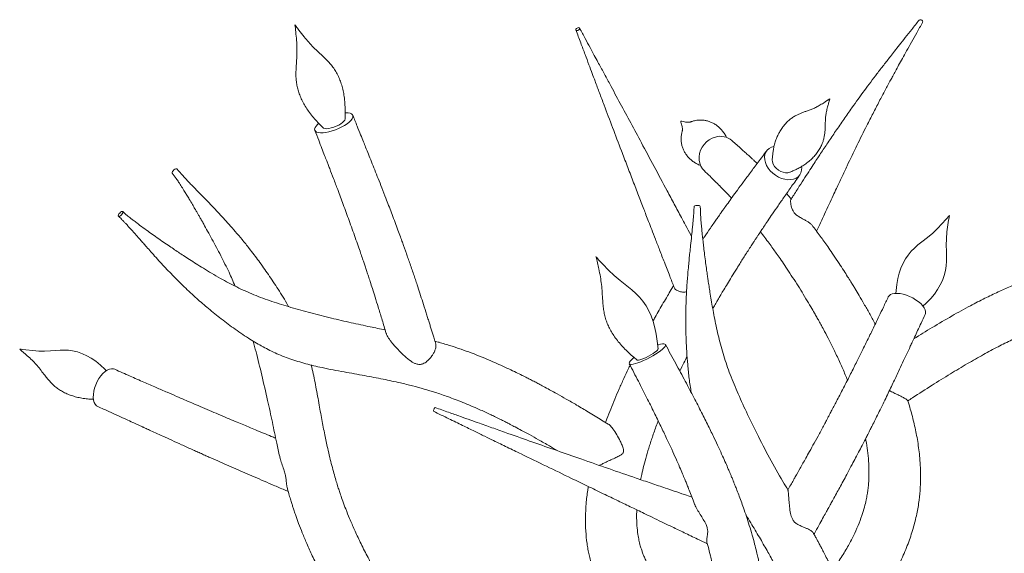
# Model space of a CAD drawing. Units: millimetres. Extents: x 49 to 415, y 13 to 265.
# Drawn here: x 49 to 111, y 230 to 264 of the extents above; entities that cross this region are included whole.
import ezdxf

# ---------------------------------------------------------------- set-up
doc = ezdxf.new("R2010")
doc.units = ezdxf.units.MM

msp = doc.modelspace()

# ---------------------------------------------------------------- linework, layer by layer
at = {"color": 7, "linetype": 'Continuous', "lineweight": 15}
msp.add_line((87.64, 242.601), (87.621, 242.563), dxfattribs=at)
at = {"color": 7, "linetype": 'Continuous', "lineweight": 15, "flags": 128}
for points in [[(84.15, 262.903), (84.104, 262.897), (84.065, 262.904), (84.039, 262.923), (84.03, 262.952), (84.039, 262.985), (84.065, 263.019), (84.104, 263.047), (84.15, 263.065), (84.196, 263.071), (84.235, 263.064), (84.261, 263.045), (84.27, 263.017), (84.261, 262.983), (84.235, 262.95), (84.196, 262.922), (84.15, 262.903)], [(105.566, 263.394), (105.572, 263.41), (105.574, 263.449), (105.557, 263.49), (105.526, 263.526), (105.484, 263.553), (105.438, 263.565), (105.395, 263.562), (105.362, 263.543), (105.356, 263.536)], [(68.053, 257.127), (67.981, 257.062), (67.89, 256.959), (67.831, 256.863), (67.805, 256.775), (67.813, 256.699), (67.856, 256.635), (67.931, 256.587), (68.037, 256.556), (68.171, 256.541), (68.328, 256.545), (68.505, 256.567), (68.695, 256.605), (68.895, 256.66), (69.097, 256.729), (69.296, 256.811), (69.486, 256.903), (69.663, 257.002), (69.82, 257.106), (69.954, 257.211), (70.06, 257.315), (70.135, 257.415), (70.178, 257.507), (70.186, 257.59), (70.161, 257.66), (70.101, 257.716), (70.01, 257.756), (69.89, 257.779), (69.744, 257.784), (69.699, 257.782)], [(68.325, 256.857), (68.366, 256.828), (68.45, 256.804), (68.56, 256.798), (68.693, 256.811), (68.84, 256.841), (68.996, 256.887), (69.151, 256.947), (69.299, 257.018), (69.431, 257.096), (69.542, 257.178), (69.625, 257.258), (69.677, 257.334), (69.694, 257.4)], [(92.001, 254.192), (91.897, 254.307), (91.794, 254.471), (91.723, 254.653), (91.684, 254.849), (91.68, 255.052), (91.71, 255.257), (91.773, 255.457), (91.869, 255.648), (91.993, 255.824), (92.142, 255.979), (92.313, 256.109), (92.5, 256.21), (92.697, 256.28)], [(96.329, 255.693), (96.179, 255.648), (96.038, 255.572), (95.921, 255.471), (95.833, 255.346), (95.776, 255.202), (95.751, 255.043), (95.759, 254.873), (95.801, 254.697), (95.874, 254.52), (95.976, 254.348), (96.106, 254.185), (96.258, 254.036), (96.429, 253.905), (96.614, 253.796), (96.807, 253.713), (97.003, 253.657), (97.196, 253.63), (97.381, 253.633), (97.552, 253.666), (97.705, 253.727), (97.834, 253.816), (97.937, 253.93), (98.01, 254.065), (98.051, 254.217), (98.06, 254.382), (98.055, 254.437)], [(96.23, 254.906), (96.228, 254.864), (96.245, 254.73), (96.295, 254.593), (96.376, 254.46), (96.483, 254.338), (96.612, 254.232), (96.755, 254.148), (96.905, 254.091), (97.056, 254.062), (97.199, 254.064), (97.327, 254.096), (97.338, 254.101)], [(58.966, 254.041), (58.964, 254.043), (58.956, 254.081), (58.973, 254.132), (59.012, 254.186), (59.067, 254.237), (59.13, 254.275), (59.191, 254.296), (59.241, 254.295), (59.269, 254.278)], [(91.375, 251.976), (91.385, 251.996), (91.423, 252.018), (91.483, 252.033), (91.556, 252.039), (91.631, 252.035), (91.695, 252.021), (91.741, 252.001), (91.76, 251.976), (91.76, 251.972)], [(55.884, 251.649), (55.852, 251.659), (55.805, 251.646), (55.749, 251.612), (55.695, 251.561), (55.649, 251.503), (55.62, 251.446), (55.61, 251.397), (55.623, 251.366), (55.655, 251.356), (55.702, 251.369), (55.757, 251.403), (55.812, 251.453), (55.857, 251.512), (55.887, 251.569), (55.897, 251.618), (55.884, 251.649)], [(105.592, 245.769), (105.8, 245.962), (106.071, 246.249), (106.298, 246.528), (106.496, 246.81), (106.662, 247.094), (106.798, 247.377), (106.913, 247.689), (106.992, 247.997), (107.035, 248.292), (107.055, 248.572), (107.058, 248.869), (107.051, 249.193), (107.042, 249.574), (107.049, 249.969), (107.083, 250.389), (107.14, 250.825), (107.186, 251.115), (107.21, 251.261), (107.222, 251.333), (107.229, 251.378), (107.233, 251.4), (107.234, 251.405), (107.234, 251.406), (107.234, 251.406), (107.234, 251.406), (107.234, 251.406), (107.234, 251.406), (107.234, 251.406), (107.234, 251.406), (106.787, 250.903), (106.483, 250.585), (106.202, 250.318), (105.88, 250.05), (105.531, 249.78), (105.28, 249.578), (105.058, 249.383), (104.862, 249.186), (104.668, 248.953), (104.503, 248.71), (104.355, 248.44), (104.226, 248.145), (104.117, 247.828), (104.03, 247.488), (103.965, 247.128), (103.924, 246.752), (103.914, 246.564)], [(89.136, 243.136), (89.084, 243.602), (89.019, 244.033), (88.934, 244.441), (88.826, 244.822), (88.699, 245.175), (88.555, 245.497), (88.395, 245.79), (88.199, 246.082), (87.988, 246.339), (87.761, 246.569), (87.503, 246.796), (87.19, 247.047), (86.783, 247.366), (86.414, 247.677), (86.058, 248.015), (85.698, 248.389), (85.488, 248.617), (85.384, 248.732), (85.332, 248.79), (85.3, 248.825), (85.285, 248.842), (85.281, 248.846), (85.28, 248.847), (85.28, 248.847), (85.28, 248.847), (85.28, 248.847), (85.28, 248.847), (85.28, 248.847)], [(103.438, 246.357), (103.486, 246.427), (103.571, 246.494), (103.686, 246.542), (103.827, 246.569), (103.989, 246.574), (104.169, 246.557), (104.361, 246.518), (104.559, 246.46), (104.758, 246.382), (104.952, 246.289), (105.135, 246.181), (105.303, 246.064), (105.45, 245.939), (105.572, 245.81), (105.666, 245.681), (105.729, 245.557), (105.758, 245.439), (105.755, 245.333), (105.734, 245.27)], [(87.649, 242.587), (87.592, 242.541), (87.486, 242.447), (87.408, 242.363), (87.36, 242.291), (87.345, 242.234), (87.362, 242.193), (87.411, 242.17), (87.491, 242.165), (87.599, 242.179), (87.732, 242.21), (87.886, 242.258), (88.058, 242.322), (88.241, 242.399), (88.431, 242.488), (88.623, 242.586), (88.81, 242.691), (88.987, 242.798), (89.15, 242.905), (89.293, 243.01), (89.413, 243.108), (89.505, 243.198), (89.568, 243.276), (89.6, 243.341), (89.599, 243.39), (89.566, 243.422), (89.501, 243.436), (89.407, 243.432), (89.286, 243.409), (89.142, 243.37), (89.12, 243.363)], [(54.863, 241.76), (54.765, 241.864), (54.503, 242.113), (54.207, 242.353), (53.934, 242.54), (53.659, 242.698), (53.382, 242.826), (53.076, 242.934), (52.774, 243.006), (52.519, 243.04), (52.257, 243.053), (51.989, 243.05), (51.709, 243.034), (51.403, 243.011), (51.033, 242.991), (50.679, 242.994), (50.302, 243.018), (49.863, 243.066), (49.674, 243.09), (49.579, 243.102), (49.531, 243.109), (49.497, 243.113), (49.488, 243.114), (49.486, 243.115), (49.485, 243.115), (49.485, 243.115), (49.485, 243.115), (49.485, 243.115), (49.485, 243.115), (49.485, 243.115), (49.485, 243.115)], [(87.824, 242.443), (87.848, 242.432), (87.912, 242.429), (88.004, 242.445), (88.119, 242.479), (88.253, 242.529), (88.397, 242.593), (88.545, 242.667), (88.69, 242.747), (88.824, 242.831), (88.94, 242.913), (89.033, 242.989), (89.098, 243.056), (89.132, 243.11), (89.136, 243.136)], [(54.09, 240.495), (54.14, 240.696), (54.21, 240.898), (54.3, 241.094), (54.406, 241.278), (54.525, 241.446), (54.654, 241.593), (54.789, 241.714), (54.926, 241.806), (55.062, 241.866), (55.192, 241.893), (55.312, 241.885), (55.392, 241.858)], [(54.34, 239.546), (54.265, 239.594), (54.182, 239.684), (54.119, 239.804), (54.077, 239.949), (54.058, 240.116), (54.062, 240.3), (54.09, 240.495)], [(75.201, 239.35), (75.187, 239.307), (75.18, 239.274), (75.182, 239.255), (75.185, 239.252)]]:
    msp.add_lwpolyline(points, dxfattribs=at)
at = {"color": 7, "linetype": 'Continuous', "lineweight": 15}
for centre, radius, start, end in [((93.006, 255.223), 1.101, 49.47952, 106.26226), ((75.446, 239.296), 0.252, 130.73752, 167.66364)]:
    msp.add_arc(centre, radius, start, end, dxfattribs=at)
for points, knots in [([(69.694, 257.399), (69.697, 257.548), (69.703, 257.83), (69.695, 258.264), (69.66, 258.673), (69.598, 259.061), (69.516, 259.412), (69.412, 259.737), (69.284, 260.048), (69.131, 260.341), (68.95, 260.613), (68.75, 260.858), (68.528, 261.094), (68.27, 261.343), (67.971, 261.619), (67.659, 261.918), (67.357, 262.251), (67.055, 262.621), (66.799, 262.96), (66.636, 263.18), (66.582, 263.253)], [0, 0, 0, 0, 0.065597, 0.124648, 0.187866, 0.241758, 0.292724, 0.340868, 0.386419, 0.434382, 0.479822, 0.523406, 0.568356, 0.619162, 0.679978, 0.748728, 0.812957, 0.880068, 0.95992, 1, 1, 1, 1]), ([(66.582, 263.253), (66.599, 263.104), (66.638, 262.78), (66.684, 262.303), (66.71, 261.83), (66.707, 261.383), (66.677, 260.95), (66.65, 260.545), (66.64, 260.188), (66.65, 259.871), (66.685, 259.567), (66.75, 259.266), (66.846, 258.961), (66.973, 258.653), (67.133, 258.341), (67.324, 258.027), (67.548, 257.713), (67.804, 257.402), (68.068, 257.118), (68.244, 256.939), (68.325, 256.857)], [0, 0, 0, 0, 0.065814, 0.143681, 0.210915, 0.275507, 0.343571, 0.404844, 0.454417, 0.498505, 0.539947, 0.583353, 0.627833, 0.674654, 0.724059, 0.776241, 0.831262, 0.888997, 0.949302, 1, 1, 1, 1]), ([(91.217, 250.104), (91.199, 250.138), (91.074, 250.371), (90.863, 250.766), (90.524, 251.401), (90.142, 252.115), (89.576, 253.172), (88.891, 254.452), (88.138, 255.856), (87.438, 257.16), (86.784, 258.374), (86.29, 259.29), (85.951, 259.919), (85.767, 260.259), (85.584, 260.598), (85.388, 260.962), (85.164, 261.375), (84.901, 261.862), (84.597, 262.424), (84.381, 262.825), (84.265, 263.037)], [0, 0, 0, 0, 0.007304, 0.050384, 0.085592, 0.145154, 0.206187, 0.317645, 0.42922, 0.523862, 0.619469, 0.716428, 0.744448, 0.772084, 0.799338, 0.827364, 0.861105, 0.901124, 0.947422, 1, 1, 1, 1]), ([(105.356, 263.536), (105.203, 263.345), (104.914, 262.984), (104.506, 262.473), (104.149, 262.023), (103.841, 261.634), (103.583, 261.305), (103.359, 261.018), (103.151, 260.75), (102.942, 260.48), (102.545, 259.961), (101.957, 259.18), (101.269, 258.231), (100.671, 257.379), (100.174, 256.656), (99.695, 255.947), (99.324, 255.389), (99.042, 254.961), (98.821, 254.624), (98.557, 254.219), (98.249, 253.744), (97.897, 253.197), (97.604, 252.74), (97.429, 252.465), (97.386, 252.398)], [0, 0, 0, 0, 0.0588706, 0.1112447, 0.1571258, 0.1965136, 0.2294049, 0.2561504, 0.2823409, 0.3088576, 0.3356997, 0.4335182, 0.5317175, 0.5942372, 0.6567514, 0.7166868, 0.7721375, 0.7941546, 0.8213117, 0.8538923, 0.8918901, 0.9353008, 0.9841229, 1, 1, 1, 1]), ([(98.983, 250.434), (99.035, 250.545), (99.196, 250.896), (99.454, 251.454), (99.743, 252.078), (99.991, 252.611), (100.199, 253.055), (100.379, 253.437), (100.545, 253.789), (100.711, 254.14), (101.027, 254.802), (101.491, 255.763), (102.028, 256.846), (102.489, 257.753), (102.869, 258.484), (103.233, 259.172), (103.513, 259.692), (103.726, 260.085), (103.893, 260.39), (104.092, 260.753), (104.324, 261.173), (104.588, 261.649), (104.885, 262.181), (105.215, 262.769), (105.445, 263.179), (105.566, 263.394)], [0, 0, 0, 0, 0.023014, 0.072324, 0.115524, 0.152615, 0.183601, 0.208775, 0.233381, 0.258294, 0.283512, 0.37542, 0.467656, 0.526338, 0.58501, 0.64125, 0.693273, 0.713986, 0.739545, 0.770203, 0.805959, 0.846816, 0.892775, 0.943837, 1, 1, 1, 1]), ([(84.032, 262.937), (84.133, 262.667), (84.324, 262.156), (84.595, 261.432), (84.833, 260.796), (85.039, 260.248), (85.212, 259.787), (85.362, 259.386), (85.502, 259.015), (85.642, 258.641), (85.911, 257.929), (86.312, 256.867), (86.791, 255.609), (87.214, 254.502), (87.57, 253.574), (87.917, 252.672), (88.187, 251.97), (88.395, 251.433), (88.557, 251.012), (88.753, 250.507), (88.981, 249.916), (89.244, 249.238), (89.54, 248.474), (89.841, 247.699), (90.043, 247.178), (90.134, 246.942)], [0, 0, 0, 0, 0.054376, 0.102759, 0.14515, 0.181548, 0.211954, 0.236665, 0.260834, 0.285303, 0.310071, 0.400323, 0.4909, 0.548549, 0.606192, 0.661465, 0.712599, 0.732908, 0.757961, 0.788025, 0.823098, 0.863181, 0.908273, 0.958377, 1, 1, 1, 1]), ([(99.805, 258.654), (99.805, 258.654), (99.673, 258.565), (99.453, 258.417), (99.155, 258.235), (98.913, 258.105), (98.692, 258.007), (98.482, 257.932), (98.275, 257.861), (98.084, 257.792), (97.893, 257.713), (97.696, 257.617), (97.495, 257.498), (97.294, 257.349), (97.107, 257.175), (96.933, 256.977), (96.773, 256.752), (96.631, 256.507), (96.51, 256.245), (96.41, 255.968), (96.336, 255.694), (96.286, 255.425), (96.254, 255.174), (96.239, 255.004), (96.231, 254.916), (96.23, 254.906)], [0, 0, 0, 0, 0, 0.094083, 0.156891, 0.212444, 0.26704, 0.323775, 0.366872, 0.405444, 0.441326, 0.475814, 0.512952, 0.549409, 0.586213, 0.626352, 0.668188, 0.711885, 0.75753, 0.80515, 0.854675, 0.89876, 0.944724, 0.994185, 1, 1, 1, 1]), ([(97.337, 254.1), (97.41, 254.131), (97.55, 254.19), (97.779, 254.295), (98.017, 254.421), (98.265, 254.579), (98.503, 254.759), (98.73, 254.966), (98.932, 255.189), (99.111, 255.433), (99.257, 255.687), (99.363, 255.936), (99.433, 256.173), (99.476, 256.39), (99.502, 256.602), (99.516, 256.806), (99.521, 257.006), (99.525, 257.211), (99.533, 257.425), (99.561, 257.661), (99.612, 257.932), (99.675, 258.193), (99.733, 258.401), (99.769, 258.528), (99.787, 258.593), (99.797, 258.628), (99.802, 258.645), (99.804, 258.652), (99.805, 258.654), (99.805, 258.654), (99.805, 258.654), (99.805, 258.654), (99.805, 258.654), (99.805, 258.654)], [0, 0, 0, 0, 0.048469, 0.092469, 0.140179, 0.186899, 0.239559, 0.284857, 0.332955, 0.378827, 0.422583, 0.464459, 0.498273, 0.533129, 0.568466, 0.604948, 0.643627, 0.686528, 0.737963, 0.79267, 0.848776, 0.91108, 0.955535, 0.977767, 0.988883, 0.995716, 0.99902, 0.999776, 0.999949, 0.999988, 0.999997, 1, 1, 1, 1, 1]), ([(75.325, 243.449), (75.317, 243.473), (75.276, 243.606), (75.208, 243.827), (75.123, 244.102), (75.047, 244.35), (74.97, 244.598), (74.888, 244.862), (74.801, 245.141), (74.678, 245.532), (74.526, 246.013), (74.346, 246.569), (74.194, 247.034), (74.062, 247.429), (73.947, 247.772), (73.825, 248.13), (73.703, 248.484), (73.59, 248.809), (73.493, 249.084), (73.409, 249.322), (73.323, 249.562), (73.22, 249.849), (73.091, 250.205), (72.934, 250.632), (72.76, 251.098), (72.581, 251.573), (72.405, 252.031), (72.207, 252.543), (71.99, 253.098), (71.758, 253.687), (71.541, 254.23), (71.34, 254.733), (71.151, 255.202), (70.986, 255.612), (70.825, 256.012), (70.649, 256.45), (70.427, 257.002), (70.265, 257.409), (70.176, 257.631)], [0, 0, 0, 0, 0.005149, 0.029384, 0.048504, 0.065589, 0.083752, 0.102995, 0.123317, 0.14465, 0.187893, 0.227822, 0.265117, 0.288466, 0.312989, 0.338688, 0.365089, 0.3885, 0.407817, 0.423486, 0.439031, 0.458532, 0.484035, 0.514143, 0.548218, 0.58166, 0.613539, 0.643865, 0.688399, 0.729139, 0.766414, 0.801211, 0.833608, 0.86373, 0.886057, 0.916209, 0.954187, 1, 1, 1, 1]), ([(93.398, 256.242), (93.398, 256.243), (93.368, 256.318), (93.281, 256.463), (93.136, 256.669), (92.968, 256.848), (92.789, 256.998), (92.603, 257.12), (92.407, 257.216), (92.204, 257.285), (92.003, 257.325), (91.811, 257.34), (91.631, 257.333), (91.472, 257.311), (91.343, 257.28), (91.246, 257.25), (91.182, 257.227), (91.144, 257.213), (91.126, 257.207), (91.118, 257.205), (91.099, 257.201), (91.042, 257.198), (90.96, 257.199), (90.838, 257.214), (90.715, 257.221), (90.485, 257.312), (90.615, 257.072), (90.628, 256.943), (90.649, 256.828), (90.654, 256.754), (90.653, 256.708), (90.652, 256.699), (90.649, 256.687), (90.641, 256.656), (90.626, 256.604), (90.605, 256.521), (90.583, 256.406), (90.567, 256.263), (90.565, 256.092), (90.584, 255.899), (90.63, 255.694), (90.707, 255.489), (90.809, 255.296), (90.934, 255.116), (91.084, 254.949), (91.256, 254.798), (91.445, 254.667), (91.628, 254.567), (91.747, 254.522), (91.796, 254.503)], [0, 0, 0, 0, 0.000152, 0.026502, 0.052112, 0.076955, 0.098558, 0.119455, 0.139649, 0.15947, 0.178021, 0.196898, 0.215561, 0.233779, 0.251227, 0.267663, 0.283327, 0.299107, 0.316316, 0.338275, 0.360796, 0.38216, 0.405841, 0.434344, 0.469284, 0.499676, 0.539524, 0.573184, 0.601879, 0.625889, 0.646033, 0.668655, 0.692702, 0.708955, 0.724151, 0.740601, 0.757078, 0.774393, 0.792895, 0.812345, 0.832332, 0.852362, 0.872135, 0.892708, 0.914106, 0.936317, 0.959333, 0.983144, 1, 1, 1, 1]), ([(67.815, 256.694), (67.896, 256.49), (68.045, 256.112), (68.248, 255.594), (68.413, 255.17), (68.542, 254.838), (68.647, 254.567), (68.788, 254.198), (68.986, 253.68), (69.267, 252.938), (69.591, 252.07), (69.956, 251.076), (70.264, 250.215), (70.5, 249.54), (70.652, 249.102), (70.774, 248.744), (70.874, 248.449), (70.963, 248.184), (71.053, 247.915), (71.151, 247.619), (71.265, 247.268), (71.404, 246.839), (71.571, 246.314), (71.764, 245.695), (71.981, 244.983), (72.145, 244.435), (72.236, 244.125), (72.248, 244.082)], [0, 0, 0, 0, 0.047689, 0.087992, 0.120899, 0.146411, 0.165368, 0.184061, 0.232194, 0.286018, 0.357029, 0.434774, 0.519188, 0.560341, 0.595275, 0.623792, 0.645913, 0.665954, 0.687352, 0.710534, 0.737344, 0.771989, 0.814494, 0.864887, 0.923188, 0.989405, 1, 1, 1, 1]), ([(95.295, 254.639), (95.294, 254.64), (95.258, 254.674), (95.187, 254.74), (95.072, 254.848), (94.93, 254.978), (94.754, 255.14), (94.54, 255.332), (94.295, 255.552), (94.018, 255.797), (93.824, 255.969), (93.721, 256.06)], [0, 0, 0, 0, 0.001823, 0.064169, 0.129699, 0.213006, 0.325943, 0.461129, 0.618522, 0.798121, 1, 1, 1, 1]), ([(95.883, 255.424), (95.707, 255.188), (95.372, 254.741), (94.892, 254.101), (94.465, 253.526), (94.089, 253.017), (93.767, 252.577), (93.501, 252.209), (93.3, 251.929), (93.159, 251.731), (93.068, 251.602), (92.988, 251.489), (92.893, 251.354), (92.76, 251.165), (92.587, 250.916), (92.334, 250.549), (92.106, 250.215), (91.948, 249.977), (91.915, 249.927)], [0, 0, 0, 0, 0.139239, 0.263994, 0.374336, 0.470266, 0.551745, 0.618716, 0.671108, 0.701999, 0.723821, 0.738774, 0.761155, 0.79353, 0.835906, 0.887498, 0.976306, 1, 1, 1, 1]), ([(58.966, 254.04), (59.046, 253.93), (59.181, 253.744), (59.37, 253.46), (59.546, 253.189), (59.715, 252.919), (59.873, 252.66), (60.035, 252.392), (60.203, 252.108), (60.356, 251.848), (60.474, 251.644), (60.577, 251.467), (60.68, 251.286), (60.793, 251.087), (60.953, 250.803), (61.167, 250.421), (61.431, 249.939), (61.704, 249.429), (61.975, 248.913), (62.236, 248.397), (62.542, 247.774), (62.742, 247.309), (62.866, 247.021)], [0, 0, 0, 0, 0.051372, 0.086783, 0.129794, 0.173881, 0.205696, 0.244272, 0.292288, 0.329431, 0.35691, 0.380461, 0.406603, 0.435338, 0.466662, 0.529015, 0.599486, 0.672513, 0.744611, 0.815714, 0.885741, 1, 1, 1, 1]), ([(66.175, 245.754), (66.163, 245.777), (65.969, 246.148), (65.551, 246.811), (64.947, 247.731), (64.347, 248.574), (63.799, 249.296), (63.311, 249.902), (62.891, 250.399), (62.503, 250.841), (62.14, 251.241), (61.792, 251.616), (61.43, 251.997), (61.04, 252.4), (60.691, 252.758), (60.396, 253.06), (60.162, 253.3), (59.977, 253.493), (59.845, 253.632), (59.76, 253.724), (59.649, 253.843), (59.481, 254.028), (59.348, 254.185), (59.269, 254.279)], [0, 0, 0, 0, 0.00669, 0.109389, 0.206984, 0.299288, 0.38665, 0.451246, 0.51034, 0.564043, 0.61242, 0.658602, 0.704955, 0.758559, 0.814038, 0.845463, 0.876898, 0.907537, 0.919758, 0.930173, 0.942569, 0.965741, 1, 1, 1, 1]), ([(92.001, 254.192), (92.122, 254.076), (92.349, 253.857), (92.669, 253.544), (92.949, 253.266), (93.188, 253.024), (93.377, 252.829), (93.519, 252.68), (93.619, 252.575), (93.678, 252.512), (93.702, 252.486)], [0, 0, 0, 0, 0.216633, 0.407846, 0.573567, 0.713841, 0.82875, 0.901148, 0.958579, 1, 1, 1, 1]), ([(92.534, 245.619), (92.555, 245.656), (92.632, 245.793), (92.75, 245.996), (92.882, 246.224), (93.015, 246.453), (93.181, 246.734), (93.394, 247.091), (93.645, 247.505), (93.878, 247.884), (94.085, 248.216), (94.257, 248.491), (94.439, 248.777), (94.629, 249.075), (94.819, 249.369), (94.986, 249.626), (95.12, 249.83), (95.218, 249.979), (95.291, 250.089), (95.354, 250.185), (95.437, 250.311), (95.564, 250.501), (95.743, 250.768), (95.976, 251.114), (96.264, 251.537), (96.609, 252.038), (97.005, 252.608), (97.453, 253.246), (97.769, 253.693), (97.937, 253.93)], [0, 0, 0, 0, 0.010743, 0.039233, 0.059624, 0.078341, 0.108291, 0.145119, 0.188819, 0.239162, 0.26819, 0.299058, 0.331776, 0.366349, 0.40274, 0.435955, 0.459082, 0.477325, 0.49068, 0.499978, 0.512781, 0.53758, 0.571476, 0.614454, 0.670588, 0.737183, 0.814275, 0.901889, 1, 1, 1, 1]), ([(97.405, 252.427), (97.317, 252.531), (97.218, 252.649), (97.125, 252.752), (97.115, 252.763)], [0, 0, 0, 0, 0.887909, 1, 1, 1, 1]), ([(91.375, 251.976), (91.37, 251.862), (91.361, 251.66), (91.342, 251.383), (91.322, 251.146), (91.301, 250.917), (91.268, 250.579), (91.219, 250.122), (91.162, 249.595), (91.111, 249.118), (91.068, 248.697), (91.026, 248.263), (90.986, 247.808), (90.948, 247.336), (90.919, 246.896), (90.897, 246.499), (90.882, 246.181), (90.87, 245.854), (90.86, 245.46), (90.854, 244.941), (90.858, 244.343), (90.877, 243.671), (90.914, 242.934), (90.976, 242.129), (91.059, 241.279), (91.152, 240.7), (91.198, 240.411)], [0, 0, 0, 0, 0.029942, 0.05308, 0.072352, 0.092256, 0.113298, 0.161023, 0.212457, 0.25208, 0.285835, 0.322557, 0.365634, 0.404694, 0.44556, 0.480066, 0.507469, 0.527743, 0.564779, 0.609435, 0.661589, 0.719141, 0.782276, 0.851236, 0.925655, 1, 1, 1, 1]), ([(97.389, 252.397), (97.385, 252.391), (97.37, 252.369), (97.367, 252.268), (97.384, 252.105), (97.428, 251.911), (97.5, 251.72), (97.615, 251.543), (97.775, 251.399), (98, 251.266), (98.228, 251.151), (98.429, 251.032), (98.579, 250.922), (98.691, 250.822), (98.739, 250.756), (98.756, 250.733)], [0, 0, 0, 0, 0.038978, 0.155673, 0.275304, 0.381347, 0.489224, 0.569545, 0.636036, 0.702726, 0.792223, 0.85023, 0.909907, 0.968227, 1, 1, 1, 1]), ([(55.622, 251.366), (55.683, 251.307), (55.783, 251.208), (55.9, 251.087), (55.978, 251.004), (56.042, 250.936), (56.113, 250.86), (56.216, 250.749), (56.349, 250.604), (56.503, 250.432), (56.689, 250.222), (56.894, 249.99), (57.107, 249.746), (57.326, 249.499), (57.575, 249.218), (57.88, 248.876), (58.319, 248.394), (58.893, 247.783), (59.614, 247.057), (60.358, 246.36), (61.126, 245.691), (61.914, 245.052), (62.769, 244.409), (63.63, 243.818), (64.495, 243.3), (65.353, 242.862), (66.274, 242.493), (67.25, 242.196), (68.374, 241.928), (69.6, 241.698), (70.874, 241.475), (72.039, 241.253), (73.034, 241.04), (73.878, 240.835), (74.603, 240.638), (75.327, 240.418), (76.13, 240.144), (77.038, 239.797), (77.807, 239.47), (78.37, 239.214), (78.688, 239.066), (78.996, 238.918), (79.272, 238.783), (79.485, 238.677), (79.63, 238.604), (79.773, 238.531), (79.987, 238.421), (80.293, 238.261), (80.689, 238.051), (81.175, 237.786), (81.75, 237.464), (82.337, 237.128), (82.73, 236.896), (82.902, 236.794)], [0, 0, 0, 0, 0.0083044, 0.0138374, 0.0167852, 0.0195881, 0.0229812, 0.0269649, 0.0344151, 0.0422778, 0.0497524, 0.0621306, 0.0730526, 0.0818826, 0.0949888, 0.1099832, 0.1269553, 0.1588713, 0.1922502, 0.2271793, 0.2583614, 0.2911704, 0.3257742, 0.3621231, 0.3922291, 0.4230745, 0.4545784, 0.4867834, 0.5194997, 0.5631476, 0.6032928, 0.6398726, 0.6732924, 0.6975729, 0.7202662, 0.74281, 0.7675332, 0.7983773, 0.8322226, 0.8441251, 0.8550093, 0.8643486, 0.8754429, 0.8830199, 0.8861208, 0.8903183, 0.8976398, 0.9080993, 0.9217167, 0.9385166, 0.9585252, 0.9817676, 1, 1, 1, 1]), ([(72.182, 244.306), (71.874, 244.369), (71.169, 244.512), (70.054, 244.75), (68.823, 245.036), (67.575, 245.354), (66.343, 245.696), (65.158, 246.062), (64.029, 246.474), (62.962, 246.956), (62.096, 247.418), (61.414, 247.813), (60.911, 248.118), (60.453, 248.404), (60.042, 248.667), (59.675, 248.906), (59.343, 249.125), (59.024, 249.339), (58.682, 249.571), (58.313, 249.825), (57.931, 250.092), (57.543, 250.368), (57.154, 250.649), (56.853, 250.872), (56.65, 251.027), (56.522, 251.125), (56.356, 251.255), (56.135, 251.433), (55.974, 251.572), (55.883, 251.65)], [0, 0, 0, 0, 0.05009, 0.114605, 0.182804, 0.25411, 0.323755, 0.391345, 0.457351, 0.522304, 0.586362, 0.622068, 0.655247, 0.685623, 0.71314, 0.737775, 0.759511, 0.780379, 0.802593, 0.828746, 0.855601, 0.881021, 0.909175, 0.936602, 0.944334, 0.95213, 0.963653, 0.979609, 1, 1, 1, 1]), ([(97.209, 234.357), (97.103, 234.534), (96.711, 235.189), (96.051, 236.362), (95.295, 237.813), (94.627, 239.195), (94.049, 240.458), (93.557, 241.661), (93.162, 242.831), (92.862, 243.979), (92.664, 244.915), (92.529, 245.641), (92.44, 246.148), (92.365, 246.605), (92.311, 246.951), (92.272, 247.201), (92.24, 247.416), (92.2, 247.689), (92.149, 248.048), (92.09, 248.485), (92.029, 248.952), (91.975, 249.398), (91.93, 249.785), (91.894, 250.116), (91.86, 250.445), (91.827, 250.8), (91.801, 251.111), (91.786, 251.345), (91.776, 251.51), (91.766, 251.718), (91.762, 251.88), (91.76, 251.972)], [0, 0, 0, 0, 0.032567, 0.120598, 0.210819, 0.289132, 0.36275, 0.432186, 0.497855, 0.561529, 0.624044, 0.652963, 0.681522, 0.707597, 0.72829, 0.738523, 0.74883, 0.763823, 0.783655, 0.808335, 0.835914, 0.860483, 0.881627, 0.899339, 0.914812, 0.93553, 0.957978, 0.965755, 0.973697, 0.985, 1, 1, 1, 1]), ([(95.493, 250.394), (95.583, 250.278), (95.76, 250.051), (96.022, 249.702), (96.261, 249.375), (96.487, 249.059), (96.73, 248.711), (97.014, 248.296), (97.331, 247.82), (97.663, 247.309), (97.995, 246.783), (98.315, 246.261), (98.603, 245.778), (98.826, 245.393), (98.992, 245.1), (99.136, 244.844), (99.298, 244.549), (99.513, 244.149), (99.785, 243.628), (100.11, 242.975), (100.444, 242.262), (100.712, 241.656), (100.856, 241.298), (100.901, 241.186)], [0, 0, 0, 0, 0.055009, 0.106986, 0.152257, 0.191288, 0.234202, 0.285031, 0.342639, 0.401099, 0.458329, 0.515497, 0.567656, 0.608526, 0.632728, 0.655641, 0.684482, 0.719249, 0.772007, 0.834189, 0.903814, 0.969899, 1, 1, 1, 1]), ([(102.623, 244.655), (102.614, 244.673), (102.498, 244.902), (102.265, 245.324), (101.94, 245.905), (101.645, 246.411), (101.421, 246.787), (101.249, 247.069), (101.093, 247.322), (100.897, 247.634), (100.655, 248.014), (100.362, 248.463), (100.051, 248.929), (99.752, 249.364), (99.496, 249.728), (99.258, 250.06), (99.014, 250.395), (98.846, 250.618), (98.758, 250.735)], [0, 0, 0, 0, 0.007587, 0.098859, 0.187535, 0.267267, 0.329942, 0.361257, 0.399168, 0.44865, 0.509728, 0.581795, 0.66962, 0.74545, 0.809375, 0.866303, 0.929521, 1, 1, 1, 1]), ([(85.28, 248.847), (85.28, 248.847), (85.341, 248.595), (85.442, 248.178), (85.556, 247.605), (85.629, 247.119), (85.669, 246.628), (85.694, 246.162), (85.729, 245.748), (85.778, 245.407), (85.848, 245.086), (85.948, 244.779), (86.081, 244.473), (86.243, 244.171), (86.439, 243.867), (86.669, 243.563), (86.933, 243.259), (87.231, 242.96), (87.534, 242.69), (87.735, 242.519), (87.824, 242.443)], [0, 0, 0, 0, 0, 0.109008, 0.180716, 0.245994, 0.316229, 0.389413, 0.442584, 0.49037, 0.533203, 0.578991, 0.623925, 0.671223, 0.72123, 0.774163, 0.830101, 0.888923, 0.950634, 1, 1, 1, 1]), ([(114.518, 248.233), (114.384, 248.196), (114.138, 248.129), (113.801, 248.03), (113.526, 247.946), (113.283, 247.868), (113.033, 247.786), (112.693, 247.669), (112.239, 247.503), (111.659, 247.277), (110.987, 246.996), (110.233, 246.656), (109.408, 246.256), (108.45, 245.761), (107.36, 245.159), (106.186, 244.473), (105.402, 243.986), (105.022, 243.75)], [0, 0, 0, 0, 0.0392903, 0.0725845, 0.0997552, 0.1211359, 0.1449496, 0.174699, 0.2232907, 0.2823123, 0.3517451, 0.4305399, 0.5176391, 0.612854, 0.7373752, 0.872482, 1, 1, 1, 1]), ([(90.094, 247.047), (90.048, 246.971), (89.922, 246.761), (89.712, 246.406), (89.463, 245.98), (89.21, 245.539), (88.995, 245.159), (88.865, 244.924), (88.82, 244.841)], [0, 0, 0, 0, 0.108226, 0.297043, 0.492952, 0.690984, 0.891278, 1, 1, 1, 1]), ([(90.139, 246.944), (90.139, 246.939), (90.14, 246.879), (90.268, 246.773), (90.5, 246.672), (90.745, 246.633), (90.874, 246.676), (90.908, 246.687)], [0, 0, 0, 0, 0.024138, 0.329372, 0.640375, 0.905191, 1, 1, 1, 1]), ([(104.635, 239.887), (104.738, 239.954), (105.242, 240.284), (106.125, 240.85), (107.261, 241.559), (108.324, 242.196), (109.315, 242.76), (110.234, 243.252), (111.079, 243.676), (111.85, 244.036), (112.538, 244.335), (113.133, 244.575), (113.627, 244.761), (114.015, 244.898), (114.332, 245.004), (114.636, 245.102), (114.988, 245.21), (115.403, 245.329), (115.873, 245.456), (116.389, 245.585), (117.028, 245.733), (117.809, 245.899), (118.75, 246.081), (119.79, 246.263), (120.876, 246.464), (121.664, 246.616), (122.064, 246.724), (122.11, 246.736)], [0, 0, 0, 0, 0.019473, 0.095226, 0.165773, 0.231063, 0.291105, 0.34597, 0.395768, 0.440603, 0.48042, 0.514293, 0.542097, 0.563875, 0.579237, 0.594956, 0.614378, 0.637493, 0.663235, 0.691163, 0.721364, 0.766802, 0.817102, 0.872669, 0.933492, 0.992357, 1, 1, 1, 1]), ([(103.438, 246.357), (103.337, 246.144), (103.149, 245.749), (102.888, 245.204), (102.668, 244.748), (102.477, 244.354), (102.283, 243.956), (102.075, 243.532), (101.847, 243.069), (101.635, 242.641), (101.433, 242.238), (101.244, 241.861), (101.04, 241.458), (100.822, 241.03), (100.596, 240.592), (100.379, 240.172), (100.187, 239.804), (100.042, 239.527), (99.938, 239.33), (99.869, 239.199), (99.803, 239.075), (99.726, 238.929), (99.621, 238.732), (99.483, 238.475), (99.324, 238.179), (99.104, 237.772), (98.846, 237.299), (98.564, 236.788), (98.275, 236.267), (97.979, 235.739), (97.722, 235.286), (97.526, 234.941), (97.372, 234.67), (97.256, 234.468), (97.196, 234.363)], [0, 0, 0, 0, 0.054239, 0.100483, 0.138719, 0.170319, 0.200811, 0.239945, 0.278188, 0.318719, 0.348444, 0.380233, 0.414082, 0.449984, 0.487935, 0.524124, 0.554758, 0.579854, 0.592945, 0.603796, 0.612501, 0.623723, 0.640066, 0.661536, 0.68764, 0.713438, 0.762394, 0.804427, 0.839514, 0.890256, 0.933903, 0.950552, 0.974569, 1, 1, 1, 1]), ([(98.82, 231.622), (98.852, 231.679), (98.975, 231.9), (99.174, 232.257), (99.402, 232.668), (99.585, 232.996), (99.722, 233.244), (99.82, 233.422), (99.899, 233.565), (99.978, 233.707), (100.103, 233.935), (100.27, 234.238), (100.479, 234.622), (100.695, 235.021), (100.934, 235.465), (101.173, 235.914), (101.415, 236.373), (101.642, 236.807), (101.852, 237.211), (102.023, 237.544), (102.149, 237.789), (102.252, 237.992), (102.359, 238.204), (102.499, 238.48), (102.675, 238.831), (102.883, 239.25), (103.106, 239.705), (103.392, 240.293), (103.713, 240.963), (104.044, 241.661), (104.325, 242.258), (104.569, 242.779), (104.767, 243.203), (104.935, 243.562), (105.086, 243.888), (105.272, 244.284), (105.491, 244.753), (105.649, 245.09), (105.734, 245.27)], [0, 0, 0, 0, 0.012215, 0.047561, 0.077111, 0.100867, 0.118579, 0.130686, 0.139347, 0.149518, 0.161394, 0.188591, 0.215054, 0.244334, 0.275243, 0.311279, 0.341681, 0.374951, 0.405595, 0.429582, 0.447556, 0.459119, 0.473819, 0.493998, 0.519747, 0.551048, 0.586284, 0.620076, 0.681, 0.734745, 0.77516, 0.813742, 0.85105, 0.87002, 0.894327, 0.924091, 0.959313, 1, 1, 1, 1]), ([(72.251, 244.083), (72.257, 244.062), (72.278, 243.992), (72.357, 243.854), (72.471, 243.687), (72.615, 243.498), (72.807, 243.27), (73.078, 242.976), (73.402, 242.662), (73.702, 242.413), (73.945, 242.262), (74.12, 242.184), (74.322, 242.147), (74.562, 242.199), (74.771, 242.337), (74.951, 242.51), (75.09, 242.684), (75.203, 242.864), (75.285, 243.039), (75.333, 243.203), (75.348, 243.342), (75.331, 243.415), (75.324, 243.449)], [0, 0, 0, 0, 0.021129, 0.072776, 0.110196, 0.148631, 0.214428, 0.28186, 0.377149, 0.474202, 0.50982, 0.545984, 0.58715, 0.628537, 0.685718, 0.730655, 0.776851, 0.822626, 0.869768, 0.914584, 0.960924, 1, 1, 1, 1]), ([(63.991, 243.613), (64.049, 243.392), (64.233, 242.697), (64.529, 241.465), (64.868, 240.002), (65.177, 238.595), (65.416, 237.431), (65.572, 236.721), (65.634, 236.44)], [0, 0, 0, 0, 0.095718, 0.301669, 0.520932, 0.707877, 0.884549, 1, 1, 1, 1]), ([(86.047, 238.458), (85.909, 238.542), (85.499, 238.793), (84.844, 239.186), (84.11, 239.62), (83.462, 239.995), (82.901, 240.312), (82.43, 240.573), (82.047, 240.78), (81.74, 240.944), (81.473, 241.085), (81.228, 241.212), (80.967, 241.346), (80.669, 241.495), (80.299, 241.678), (79.86, 241.888), (79.378, 242.111), (78.602, 242.455), (77.569, 242.876), (76.45, 243.263), (75.692, 243.492), (75.363, 243.579), (75.278, 243.601)], [0, 0, 0, 0, 0.040266, 0.119774, 0.190692, 0.252995, 0.306625, 0.35151, 0.387565, 0.415363, 0.438481, 0.463008, 0.484293, 0.511946, 0.546351, 0.587537, 0.633748, 0.679449, 0.80027, 0.913777, 0.977828, 1, 1, 1, 1]), ([(49.485, 243.115), (49.644, 242.978), (49.907, 242.751), (50.246, 242.433), (50.514, 242.156), (50.751, 241.869), (50.965, 241.584), (51.164, 241.328), (51.344, 241.116), (51.528, 240.924), (51.729, 240.746), (51.955, 240.582), (52.207, 240.435), (52.485, 240.306), (52.783, 240.198), (53.102, 240.112), (53.438, 240.049), (53.769, 240.01), (53.982, 240.004), (54.081, 240.001)], [0, 0, 0, 0, 0.11328, 0.188004, 0.254578, 0.327739, 0.402616, 0.455074, 0.502148, 0.545708, 0.587069, 0.631211, 0.6782, 0.727196, 0.778644, 0.832726, 0.889537, 0.949032, 1, 1, 1, 1]), ([(93.831, 234.87), (93.812, 234.917), (93.778, 235), (93.73, 235.118), (93.677, 235.245), (93.6, 235.428), (93.486, 235.696), (93.33, 236.055), (93.134, 236.496), (92.895, 237.017), (92.6, 237.641), (92.244, 238.373), (91.823, 239.212), (91.345, 240.137), (90.811, 241.146), (90.221, 242.242), (89.81, 243), (89.596, 243.395)], [0, 0, 0, 0, 0.016007, 0.027807, 0.039896, 0.058596, 0.089781, 0.130492, 0.180705, 0.240374, 0.30941, 0.396906, 0.495454, 0.604962, 0.725485, 0.857126, 1, 1, 1, 1]), ([(87.352, 242.207), (87.54, 241.843), (87.9, 241.144), (88.415, 240.135), (88.879, 239.208), (89.293, 238.363), (89.656, 237.601), (89.972, 236.923), (90.24, 236.329), (90.463, 235.822), (90.644, 235.402), (90.784, 235.067), (90.898, 234.791), (91.017, 234.496), (91.155, 234.145), (91.29, 233.795), (91.371, 233.574), (91.4, 233.494)], [0, 0, 0, 0, 0.129154, 0.248025, 0.356573, 0.454786, 0.542687, 0.620321, 0.687732, 0.74497, 0.792102, 0.829195, 0.857165, 0.884332, 0.927478, 0.973554, 1, 1, 1, 1]), ([(90.49, 241.74), (90.575, 241.915), (90.722, 242.22), (90.874, 242.52), (90.939, 242.648)], [0, 0, 0, 0, 0.575105, 1, 1, 1, 1]), ([(65.387, 237.582), (65.296, 237.619), (65.046, 237.722), (64.631, 237.893), (64.162, 238.087), (63.716, 238.272), (63.295, 238.448), (62.854, 238.634), (62.362, 238.841), (61.831, 239.065), (61.271, 239.303), (60.724, 239.536), (60.201, 239.76), (59.709, 239.971), (59.195, 240.192), (58.611, 240.444), (57.935, 240.737), (57.17, 241.071), (56.311, 241.449), (55.709, 241.717), (55.392, 241.858)], [0, 0, 0, 0, 0.02985, 0.081494, 0.134172, 0.180259, 0.223211, 0.266898, 0.318288, 0.375508, 0.429181, 0.487368, 0.538788, 0.5836, 0.631598, 0.688599, 0.753371, 0.82687, 0.909093, 1, 1, 1, 1]), ([(74.438, 224.65), (74.371, 224.753), (74.041, 225.257), (73.475, 226.14), (72.766, 227.276), (72.129, 228.339), (71.565, 229.33), (71.073, 230.249), (70.649, 231.094), (70.289, 231.865), (69.99, 232.553), (69.75, 233.148), (69.564, 233.642), (69.427, 234.03), (69.321, 234.347), (69.223, 234.651), (69.115, 235.003), (68.996, 235.418), (68.869, 235.888), (68.74, 236.404), (68.592, 237.043), (68.426, 237.824), (68.244, 238.765), (68.062, 239.805), (67.861, 240.891), (67.709, 241.679), (67.601, 242.079), (67.589, 242.125)], [0, 0, 0, 0, 0.019473, 0.095226, 0.165773, 0.231063, 0.291105, 0.34597, 0.395768, 0.440603, 0.48042, 0.514293, 0.542097, 0.563875, 0.579237, 0.594956, 0.614378, 0.637493, 0.663235, 0.691163, 0.721364, 0.766802, 0.817102, 0.872669, 0.933492, 0.992357, 1, 1, 1, 1]), ([(87.4, 242.113), (87.366, 242.044), (87.231, 241.768), (87.003, 241.278), (86.718, 240.647), (86.447, 240.017), (86.195, 239.396), (86.005, 238.911), (85.907, 238.632), (85.882, 238.559)], [0, 0, 0, 0, 0.059305, 0.235871, 0.416177, 0.593364, 0.76751, 0.938695, 1, 1, 1, 1]), ([(103.508, 240.537), (103.599, 240.489), (103.786, 240.393), (104.049, 240.27), (104.286, 240.152), (104.458, 240.058), (104.568, 239.988), (104.63, 239.94), (104.639, 239.92), (104.643, 239.911)], [0, 0, 0, 0, 0.160866, 0.330215, 0.497035, 0.669966, 0.784971, 0.903065, 1, 1, 1, 1]), ([(101.493, 225.754), (101.744, 226.074), (102.276, 226.751), (103.019, 227.817), (103.7, 228.931), (104.247, 229.999), (104.669, 231.007), (104.983, 231.946), (105.212, 232.851), (105.36, 233.707), (105.433, 234.505), (105.451, 235.232), (105.431, 235.883), (105.373, 236.632), (105.257, 237.487), (105.057, 238.456), (104.849, 239.259), (104.697, 239.735), (104.641, 239.91)], [0, 0, 0, 0, 0.083584, 0.17657, 0.264896, 0.348314, 0.417288, 0.482507, 0.543559, 0.600078, 0.651878, 0.698773, 0.740597, 0.777271, 0.842744, 0.90528, 0.965309, 1, 1, 1, 1]), ([(54.34, 239.546), (54.57, 239.443), (54.996, 239.25), (55.587, 238.982), (56.08, 238.757), (56.476, 238.576), (56.763, 238.444), (56.954, 238.357), (57.065, 238.306), (57.14, 238.271), (57.204, 238.242), (57.34, 238.18), (57.58, 238.07), (57.952, 237.899), (58.413, 237.688), (58.952, 237.442), (59.559, 237.166), (60.075, 236.933), (60.485, 236.749), (60.769, 236.621), (61.043, 236.499), (61.287, 236.391), (61.486, 236.302), (61.782, 236.171), (62.207, 235.983), (62.764, 235.739), (63.334, 235.489), (63.915, 235.237), (64.523, 234.976), (65.171, 234.698), (65.722, 234.462), (66.059, 234.318), (66.165, 234.273)], [0, 0, 0, 0, 0.054583, 0.101482, 0.140708, 0.172266, 0.196153, 0.209538, 0.218185, 0.222845, 0.227726, 0.233484, 0.255811, 0.285911, 0.323792, 0.368309, 0.418199, 0.473477, 0.496671, 0.520695, 0.545038, 0.565871, 0.582405, 0.595733, 0.641699, 0.691545, 0.740578, 0.791971, 0.846832, 0.905713, 0.970427, 1, 1, 1, 1]), ([(75.186, 239.252), (75.505, 239.097), (76.108, 238.803), (76.96, 238.388), (77.705, 238.026), (78.345, 237.715), (78.88, 237.454), (79.343, 237.229), (79.772, 237.021), (80.2, 236.813), (81.013, 236.418), (82.206, 235.839), (83.578, 235.175), (84.751, 234.608), (85.716, 234.142), (86.637, 233.698), (87.345, 233.357), (87.882, 233.098), (88.301, 232.896), (88.8, 232.656), (89.381, 232.376), (90.043, 232.058), (90.786, 231.701), (91.512, 231.351), (91.991, 231.121), (92.195, 231.023)], [0, 0, 0, 0, 0.054616, 0.103212, 0.145789, 0.182346, 0.212884, 0.237701, 0.261973, 0.286547, 0.31142, 0.402049, 0.492997, 0.550878, 0.608754, 0.66425, 0.715593, 0.735985, 0.761143, 0.791332, 0.826553, 0.866806, 0.912091, 0.962411, 1, 1, 1, 1]), ([(91.241, 233.919), (91.088, 233.971), (90.721, 234.097), (90.175, 234.282), (89.483, 234.519), (88.698, 234.787), (87.524, 235.19), (86.074, 235.69), (84.435, 236.259), (82.859, 236.809), (81.347, 237.34), (80.179, 237.753), (79.369, 238.039), (78.928, 238.195), (78.487, 238.351), (78.013, 238.519), (77.471, 238.711), (76.831, 238.938), (76.09, 239.2), (75.562, 239.387), (75.282, 239.487)], [0, 0, 0, 0, 0.02986, 0.071964, 0.106371, 0.164569, 0.224194, 0.333064, 0.442051, 0.534515, 0.627945, 0.722718, 0.750111, 0.77713, 0.803778, 0.831179, 0.86417, 0.903304, 0.94858, 1, 1, 1, 1]), ([(88.056, 235.008), (88.077, 235.114), (88.135, 235.404), (88.253, 235.894), (88.415, 236.494), (88.611, 237.143), (88.845, 237.84), (89.027, 238.35), (89.136, 238.627), (89.148, 238.655)], [0, 0, 0, 0, 0.088172, 0.239359, 0.403625, 0.58112, 0.771928, 0.976181, 1, 1, 1, 1]), ([(86.771, 236.504), (86.826, 236.536), (86.906, 236.582), (86.982, 236.676), (87.007, 236.774), (86.983, 236.936), (86.902, 237.147), (86.76, 237.455), (86.569, 237.809), (86.379, 238.105), (86.232, 238.291), (86.135, 238.396), (86.075, 238.438), (86.047, 238.458)], [0, 0, 0, 0, 0.070063, 0.102966, 0.136149, 0.183458, 0.285514, 0.389229, 0.571925, 0.760934, 0.842167, 0.924926, 1, 1, 1, 1]), ([(102.023, 237.543), (102.03, 237.508), (102.081, 237.266), (102.15, 236.803), (102.219, 236.171), (102.243, 235.594), (102.236, 235.107), (102.21, 234.716), (102.174, 234.385), (102.127, 234.069), (102.06, 233.713), (101.953, 233.271), (101.789, 232.736), (101.564, 232.141), (101.269, 231.492), (100.9, 230.801), (100.466, 230.087), (100.136, 229.62), (99.974, 229.391)], [0, 0, 0, 0, 0.0117, 0.080754, 0.153704, 0.221505, 0.272832, 0.317047, 0.354349, 0.386166, 0.426317, 0.478622, 0.543434, 0.621213, 0.702374, 0.794929, 0.899426, 1, 1, 1, 1]), ([(66.095, 234.534), (66.086, 234.567), (66.063, 234.653), (66.049, 234.82), (66.033, 235.038), (65.992, 235.297), (65.902, 235.597), (65.787, 235.918), (65.685, 236.211), (65.65, 236.379), (65.637, 236.441)], [0, 0, 0, 0, 0.068869, 0.177034, 0.277688, 0.379171, 0.507456, 0.695, 0.887349, 1, 1, 1, 1]), ([(85.498, 235.89), (85.508, 235.896), (85.569, 235.93), (85.712, 236.001), (85.937, 236.111), (86.211, 236.239), (86.505, 236.369), (86.688, 236.462), (86.771, 236.504)], [0, 0, 0, 0, 0.02979, 0.185969, 0.345384, 0.573227, 0.807642, 1, 1, 1, 1]), ([(96.226, 221.614), (96.222, 221.669), (96.213, 221.818), (96.201, 222.054), (96.189, 222.297), (96.18, 222.486), (96.171, 222.667), (96.161, 222.874), (96.149, 223.138), (96.134, 223.442), (96.116, 223.798), (96.096, 224.161), (96.075, 224.525), (96.053, 224.877), (96.026, 225.265), (95.994, 225.687), (95.958, 226.117), (95.92, 226.513), (95.885, 226.844), (95.855, 227.108), (95.827, 227.342), (95.796, 227.586), (95.757, 227.876), (95.707, 228.22), (95.649, 228.595), (95.581, 228.989), (95.513, 229.355), (95.451, 229.668), (95.394, 229.938), (95.332, 230.218), (95.247, 230.579), (95.131, 231.036), (94.981, 231.579), (94.809, 232.152), (94.628, 232.716), (94.456, 233.22), (94.296, 233.668), (94.149, 234.062), (94.021, 234.395), (93.916, 234.659), (93.859, 234.803), (93.832, 234.868), (93.831, 234.87)], [0, 0, 0, 0, 0.017683, 0.047648, 0.071531, 0.089283, 0.101901, 0.122787, 0.146586, 0.173317, 0.203409, 0.238656, 0.264658, 0.292991, 0.323669, 0.356709, 0.391508, 0.422238, 0.446413, 0.465512, 0.480421, 0.497633, 0.518435, 0.542859, 0.570878, 0.597789, 0.625754, 0.647127, 0.662881, 0.681427, 0.70465, 0.736702, 0.774734, 0.81522, 0.853531, 0.889655, 0.918106, 0.945082, 0.970369, 0.986484, 0.999644, 1, 1, 1, 1]), ([(66.092, 234.533), (66.129, 234.399), (66.196, 234.153), (66.295, 233.816), (66.379, 233.541), (66.457, 233.298), (66.539, 233.048), (66.656, 232.708), (66.822, 232.254), (67.048, 231.674), (67.329, 231.002), (67.669, 230.248), (68.069, 229.423), (68.564, 228.465), (69.166, 227.375), (69.852, 226.201), (70.339, 225.417), (70.575, 225.037)], [0, 0, 0, 0, 0.03929, 0.072584, 0.099755, 0.121136, 0.14495, 0.174699, 0.223291, 0.282312, 0.351745, 0.43054, 0.517639, 0.612854, 0.737375, 0.872482, 1, 1, 1, 1]), ([(84.808, 234.58), (84.795, 234.507), (84.733, 234.155), (84.664, 233.516), (84.617, 232.667), (84.637, 231.837), (84.703, 231.175), (84.78, 230.687), (84.849, 230.335), (84.941, 229.949), (85.074, 229.493), (85.271, 228.947), (85.546, 228.32), (85.912, 227.629), (86.361, 226.918), (86.888, 226.204), (87.491, 225.498), (88.187, 224.782), (88.973, 224.063), (89.838, 223.347), (90.489, 222.835), (90.854, 222.57), (90.902, 222.535)], [0, 0, 0, 0, 0.014777, 0.071017, 0.128529, 0.186389, 0.239762, 0.264569, 0.288059, 0.313603, 0.346662, 0.387241, 0.435213, 0.49032, 0.552091, 0.612841, 0.67863, 0.749369, 0.824874, 0.904796, 0.987301, 1, 1, 1, 1]), ([(97.202, 234.353), (97.205, 234.351), (97.21, 234.347), (97.219, 234.28), (97.232, 234.166), (97.247, 233.981), (97.269, 233.696), (97.3, 233.333), (97.344, 232.99), (97.41, 232.731), (97.476, 232.559), (97.588, 232.387), (97.782, 232.231), (98.006, 232.128), (98.222, 232.04), (98.402, 231.965), (98.559, 231.888), (98.679, 231.81), (98.751, 231.746), (98.767, 231.71), (98.772, 231.699)], [0, 0, 0, 0, 0.0305943, 0.072777, 0.1161049, 0.1902771, 0.2662931, 0.3737119, 0.4831192, 0.5232718, 0.5640393, 0.6104454, 0.6571005, 0.7215606, 0.7722175, 0.8242937, 0.8758958, 0.9290382, 0.9795592, 1, 1, 1, 1]), ([(88.674, 229.437), (88.658, 229.463), (88.6, 229.558), (88.51, 229.723), (88.416, 229.909), (88.341, 230.068), (88.272, 230.224), (88.198, 230.408), (88.113, 230.643), (88.028, 230.922), (87.948, 231.246), (87.873, 231.657), (87.822, 232.108), (87.803, 232.572), (87.803, 232.901), (87.813, 233.081), (87.816, 233.13)], [0, 0, 0, 0, 0.024207, 0.087261, 0.148166, 0.188724, 0.226112, 0.28666, 0.350536, 0.428651, 0.521077, 0.615538, 0.755171, 0.868754, 0.964166, 1, 1, 1, 1]), ([(92.175, 231.11), (92.168, 231.173), (92.156, 231.291), (92.204, 231.527), (92.228, 231.763), (92.203, 231.996), (92.104, 232.265), (91.943, 232.546), (91.749, 232.853), (91.562, 233.159), (91.442, 233.379), (91.406, 233.483), (91.402, 233.495)], [0, 0, 0, 0, 0.124598, 0.233545, 0.301035, 0.369094, 0.450749, 0.573012, 0.6982, 0.838835, 0.982282, 1, 1, 1, 1]), ([(94.585, 232.837), (94.617, 232.785), (94.744, 232.577), (94.961, 232.217), (95.232, 231.764), (95.489, 231.329), (95.731, 230.912), (95.951, 230.524), (96.128, 230.207), (96.258, 229.97), (96.344, 229.81), (96.414, 229.679), (96.49, 229.535), (96.595, 229.335), (96.74, 229.053), (96.921, 228.692), (97.136, 228.249), (97.384, 227.72), (97.661, 227.105), (97.963, 226.401), (98.284, 225.613), (98.623, 224.741), (98.844, 224.134), (98.96, 223.817)], [0, 0, 0, 0, 0.017095, 0.069385, 0.119572, 0.167754, 0.214013, 0.258365, 0.296389, 0.319325, 0.337002, 0.349431, 0.362558, 0.384894, 0.415863, 0.455793, 0.504709, 0.562657, 0.63101, 0.708893, 0.796414, 0.89368, 1, 1, 1, 1]), ([(102.711, 222.243), (102.643, 222.454), (102.442, 223.071), (102.104, 224.066), (101.704, 225.197), (101.316, 226.236), (100.945, 227.178), (100.606, 227.992), (100.303, 228.681), (100.04, 229.254), (99.806, 229.745), (99.6, 230.16), (99.427, 230.5), (99.282, 230.778), (99.159, 231.008), (99.051, 231.207), (98.942, 231.404), (98.852, 231.566), (98.793, 231.67), (98.775, 231.701)], [0, 0, 0, 0, 0.067744, 0.197905, 0.317926, 0.427839, 0.527322, 0.616027, 0.684649, 0.744809, 0.796484, 0.839672, 0.875755, 0.903636, 0.927717, 0.948491, 0.966713, 0.990218, 1, 1, 1, 1]), ([(92.171, 231.11), (92.196, 231.024), (92.273, 230.748), (92.371, 230.345), (92.47, 229.913), (92.542, 229.565), (92.605, 229.243), (92.666, 228.911), (92.73, 228.516), (92.789, 228.102), (92.842, 227.681), (92.885, 227.298), (92.92, 226.944), (92.946, 226.652), (92.965, 226.418), (92.98, 226.215), (93, 225.923), (93.024, 225.524), (93.048, 225.012), (93.069, 224.467), (93.085, 223.891), (93.095, 223.414), (93.099, 223.139), (93.1, 223.058)], [0, 0, 0, 0, 0.028791, 0.092345, 0.135816, 0.175962, 0.212808, 0.248907, 0.294122, 0.349677, 0.393051, 0.440778, 0.483901, 0.519112, 0.546334, 0.570387, 0.595537, 0.656783, 0.723721, 0.796635, 0.876494, 0.963491, 1, 1, 1, 1])]:
    msp.add_open_spline(points, degree=3, knots=knots, dxfattribs=at)

doc.saveas('drawing.dxf')
